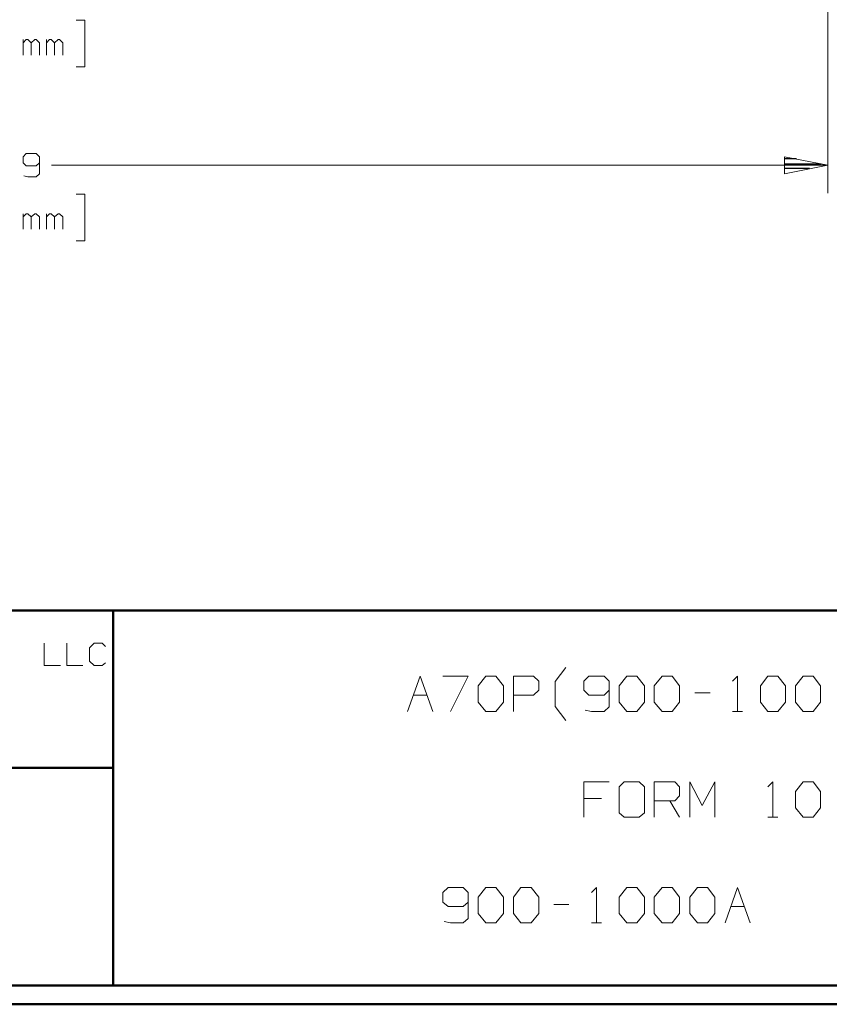
# Model space of a CAD drawing. Units: inches. Extents: x -3.57 to 3.55, y -2.65 to 2.89.
# Drawn here: x -1.05 to 0.59, y -2.65 to -0.65 of the extents above; entities that cross this region are included whole.
import ezdxf

# ---------------------------------------------------------------- set-up
doc = ezdxf.new("R2010")
doc.units = ezdxf.units.IN
doc.header["$MEASUREMENT"] = 0
doc.layers.add('Layer 1', color=7, linetype='Continuous')

msp = doc.modelspace()

# ---------------------------------------------------------------- linework, layer by layer
at = {"layer": 'Layer 1', "lineweight": 13}
for points in [[(0.5875, 0.0764), (0.5875, 0.0764), (0.5875, -0.9993), (0.5875, -0.9993)], [(-0.9382, -0.6479), (-0.9382, -0.6479), (-0.9208, -0.6479), (-0.9208, -0.6479)], [(-0.9208, -0.6479), (-0.9208, -0.6479), (-0.9208, -0.7424), (-0.9208, -0.7424)], [(-1.0458, -0.7188), (-1.0458, -0.7188), (-1.0458, -0.6868), (-1.0458, -0.6868)], [(-1.0396, -0.6868), (-1.0396, -0.6868), (-1.0458, -0.6938), (-1.0458, -0.6938)], [(-1.0361, -0.6868), (-1.0361, -0.6868), (-1.0396, -0.6868), (-1.0396, -0.6868)], [(-1.0292, -0.6938), (-1.0292, -0.6938), (-1.0361, -0.6868), (-1.0361, -0.6868)], [(-1.0222, -0.6868), (-1.0222, -0.6868), (-1.0292, -0.6938), (-1.0292, -0.6938)], [(-1.0292, -0.7188), (-1.0292, -0.7188), (-1.0292, -0.6938), (-1.0292, -0.6938)], [(-1.0194, -0.6868), (-1.0194, -0.6868), (-1.0222, -0.6868), (-1.0222, -0.6868)], [(-1.0125, -0.6938), (-1.0125, -0.6938), (-1.0194, -0.6868), (-1.0194, -0.6868)], [(-1.0125, -0.7188), (-1.0125, -0.7188), (-1.0125, -0.6938), (-1.0125, -0.6938)], [(-0.9986, -0.7188), (-0.9986, -0.7188), (-0.9986, -0.6868), (-0.9986, -0.6868)], [(-0.9924, -0.6868), (-0.9924, -0.6868), (-0.9986, -0.6938), (-0.9986, -0.6938)], [(-0.9889, -0.6868), (-0.9889, -0.6868), (-0.9924, -0.6868), (-0.9924, -0.6868)], [(-0.9819, -0.6938), (-0.9819, -0.6938), (-0.9889, -0.6868), (-0.9889, -0.6868)], [(-0.975, -0.6868), (-0.975, -0.6868), (-0.9819, -0.6938), (-0.9819, -0.6938)], [(-0.9819, -0.7188), (-0.9819, -0.7188), (-0.9819, -0.6938), (-0.9819, -0.6938)], [(-0.9722, -0.6868), (-0.9722, -0.6868), (-0.975, -0.6868), (-0.975, -0.6868)], [(-0.9653, -0.6938), (-0.9653, -0.6938), (-0.9722, -0.6868), (-0.9722, -0.6868)], [(-0.9653, -0.7188), (-0.9653, -0.7188), (-0.9653, -0.6938), (-0.9653, -0.6938)], [(-0.9208, -0.7424), (-0.9208, -0.7424), (-0.9382, -0.7424), (-0.9382, -0.7424)], [(-1.0396, -0.9188), (-1.0396, -0.9188), (-1.0458, -0.925), (-1.0458, -0.925)], [(-1.0194, -0.9188), (-1.0194, -0.9188), (-1.0396, -0.9188), (-1.0396, -0.9188)], [(-1.0125, -0.925), (-1.0125, -0.925), (-1.0194, -0.9188), (-1.0194, -0.9188)], [(-1.0458, -0.925), (-1.0458, -0.925), (-1.0458, -0.9375), (-1.0458, -0.9375)], [(-1.0458, -0.9375), (-1.0458, -0.9375), (-1.0396, -0.9438), (-1.0396, -0.9438)], [(-1.0194, -0.9438), (-1.0194, -0.9438), (-1.0125, -0.9375), (-1.0125, -0.9375)], [(-1.0125, -0.925), (-1.0125, -0.925), (-1.0125, -0.9597), (-1.0125, -0.9597)], [(-1.0396, -0.9438), (-1.0396, -0.9438), (-1.0194, -0.9438), (-1.0194, -0.9438)], [(-0.9882, -0.9424), (-0.9882, -0.9424), (0.5875, -0.9424), (0.5875, -0.9424)], [(-1.0361, -0.966), (-1.0361, -0.966), (-1.0444, -0.9639), (-1.0444, -0.9639)], [(-1.0194, -0.966), (-1.0194, -0.966), (-1.0361, -0.966), (-1.0361, -0.966)], [(-1.0125, -0.9597), (-1.0125, -0.9597), (-1.0194, -0.966), (-1.0194, -0.966)], [(-0.9382, -1.0014), (-0.9382, -1.0014), (-0.9208, -1.0014), (-0.9208, -1.0014)], [(-0.9208, -1.0014), (-0.9208, -1.0014), (-0.9208, -1.0958), (-0.9208, -1.0958)], [(-1.0458, -1.0722), (-1.0458, -1.0722), (-1.0458, -1.041), (-1.0458, -1.041)], [(-1.0396, -1.041), (-1.0396, -1.041), (-1.0458, -1.0472), (-1.0458, -1.0472)], [(-1.0361, -1.041), (-1.0361, -1.041), (-1.0396, -1.041), (-1.0396, -1.041)], [(-1.0292, -1.0472), (-1.0292, -1.0472), (-1.0361, -1.041), (-1.0361, -1.041)], [(-1.0222, -1.041), (-1.0222, -1.041), (-1.0292, -1.0472), (-1.0292, -1.0472)], [(-1.0292, -1.0722), (-1.0292, -1.0722), (-1.0292, -1.0472), (-1.0292, -1.0472)], [(-1.0194, -1.041), (-1.0194, -1.041), (-1.0222, -1.041), (-1.0222, -1.041)], [(-1.0125, -1.0472), (-1.0125, -1.0472), (-1.0194, -1.041), (-1.0194, -1.041)], [(-1.0125, -1.0722), (-1.0125, -1.0722), (-1.0125, -1.0472), (-1.0125, -1.0472)], [(-0.9986, -1.0722), (-0.9986, -1.0722), (-0.9986, -1.041), (-0.9986, -1.041)], [(-0.9924, -1.041), (-0.9924, -1.041), (-0.9986, -1.0472), (-0.9986, -1.0472)], [(-0.9889, -1.041), (-0.9889, -1.041), (-0.9924, -1.041), (-0.9924, -1.041)], [(-0.9819, -1.0472), (-0.9819, -1.0472), (-0.9889, -1.041), (-0.9889, -1.041)], [(-0.975, -1.041), (-0.975, -1.041), (-0.9819, -1.0472), (-0.9819, -1.0472)], [(-0.9819, -1.0722), (-0.9819, -1.0722), (-0.9819, -1.0472), (-0.9819, -1.0472)], [(-0.9722, -1.041), (-0.9722, -1.041), (-0.975, -1.041), (-0.975, -1.041)], [(-0.9653, -1.0472), (-0.9653, -1.0472), (-0.9722, -1.041), (-0.9722, -1.041)], [(-0.9653, -1.0722), (-0.9653, -1.0722), (-0.9653, -1.0472), (-0.9653, -1.0472)], [(-0.9208, -1.0958), (-0.9208, -1.0958), (-0.9382, -1.0958), (-0.9382, -1.0958)], [(-1.0028, -1.9125), (-1.0028, -1.9125), (-1.0028, -1.9583), (-1.0028, -1.9583)], [(-0.9569, -1.9125), (-0.9569, -1.9125), (-0.9569, -1.9583), (-0.9569, -1.9583)], [(-0.9014, -1.9125), (-0.9014, -1.9125), (-0.9111, -1.9222), (-0.9111, -1.9222)], [(-0.8854, -1.9125), (-0.8854, -1.9125), (-0.9014, -1.9125), (-0.9014, -1.9125)], [(-0.8785, -1.9194), (-0.8785, -1.9194), (-0.8854, -1.9125), (-0.8854, -1.9125)], [(-0.9111, -1.9222), (-0.9111, -1.9222), (-0.9111, -1.9493), (-0.9111, -1.9493)], [(-1.0028, -1.9583), (-1.0028, -1.9583), (-0.9701, -1.9583), (-0.9701, -1.9583)], [(-0.9569, -1.9583), (-0.9569, -1.9583), (-0.9243, -1.9583), (-0.9243, -1.9583)], [(-0.9111, -1.9493), (-0.9111, -1.9493), (-0.9014, -1.9583), (-0.9014, -1.9583)], [(-0.9014, -1.9583), (-0.9014, -1.9583), (-0.8854, -1.9583), (-0.8854, -1.9583)], [(-0.8854, -1.9583), (-0.8854, -1.9583), (-0.8785, -1.9528), (-0.8785, -1.9528)], [(0.034, -1.9903), (0.034, -1.9903), (0.0556, -1.9618), (0.0556, -1.9618)], [(-0.2653, -2.0514), (-0.2653, -2.0514), (-0.2396, -1.9799), (-0.2396, -1.9799)], [(-0.2396, -1.9799), (-0.2396, -1.9799), (-0.2139, -2.0514), (-0.2139, -2.0514)], [(-0.1937, -1.9799), (-0.1937, -1.9799), (-0.1424, -1.9799), (-0.1424, -1.9799)], [(-0.1424, -1.9799), (-0.1424, -1.9799), (-0.1785, -2.0514), (-0.1785, -2.0514)], [(-0.1222, -1.9993), (-0.1222, -1.9993), (-0.1069, -1.9799), (-0.1069, -1.9799)], [(-0.1069, -1.9799), (-0.1069, -1.9799), (-0.0861, -1.9799), (-0.0861, -1.9799)], [(-0.0861, -1.9799), (-0.0861, -1.9799), (-0.0708, -1.9993), (-0.0708, -1.9993)], [(-0.0507, -2.0514), (-0.0507, -2.0514), (-0.0507, -1.9799), (-0.0507, -1.9799)], [(-0.0507, -1.9799), (-0.0507, -1.9799), (-0.0097, -1.9799), (-0.0097, -1.9799)], [(-0.0097, -1.9799), (-0.0097, -1.9799), (0.0007, -1.9896), (0.0007, -1.9896)], [(0.0007, -1.9896), (0.0007, -1.9896), (0.0007, -2.0083), (0.0007, -2.0083)], [(0.034, -2.041), (0.034, -2.041), (0.034, -1.9903), (0.034, -1.9903)], [(0.1028, -1.9799), (0.1028, -1.9799), (0.0924, -1.9896), (0.0924, -1.9896)], [(0.0924, -1.9896), (0.0924, -1.9896), (0.0924, -2.0083), (0.0924, -2.0083)], [(0.1333, -1.9799), (0.1333, -1.9799), (0.1028, -1.9799), (0.1028, -1.9799)], [(0.1438, -1.9896), (0.1438, -1.9896), (0.1333, -1.9799), (0.1333, -1.9799)], [(0.1438, -1.9896), (0.1438, -1.9896), (0.1438, -2.0417), (0.1438, -2.0417)], [(0.1639, -1.9993), (0.1639, -1.9993), (0.1799, -1.9799), (0.1799, -1.9799)], [(0.1799, -1.9799), (0.1799, -1.9799), (0.2, -1.9799), (0.2, -1.9799)], [(0.2, -1.9799), (0.2, -1.9799), (0.2153, -1.9993), (0.2153, -1.9993)], [(0.2354, -1.9993), (0.2354, -1.9993), (0.2514, -1.9799), (0.2514, -1.9799)], [(0.2514, -1.9799), (0.2514, -1.9799), (0.2715, -1.9799), (0.2715, -1.9799)], [(0.2715, -1.9799), (0.2715, -1.9799), (0.2868, -1.9993), (0.2868, -1.9993)], [(0.3944, -1.9896), (0.3944, -1.9896), (0.4042, -1.9799), (0.4042, -1.9799)], [(0.4042, -1.9799), (0.4042, -1.9799), (0.4042, -2.0514), (0.4042, -2.0514)], [(0.4507, -1.9993), (0.4507, -1.9993), (0.466, -1.9799), (0.466, -1.9799)], [(0.466, -1.9799), (0.466, -1.9799), (0.4861, -1.9799), (0.4861, -1.9799)], [(0.4861, -1.9799), (0.4861, -1.9799), (0.5014, -1.9993), (0.5014, -1.9993)], [(0.5222, -1.9993), (0.5222, -1.9993), (0.5375, -1.9799), (0.5375, -1.9799)], [(0.5375, -1.9799), (0.5375, -1.9799), (0.5576, -1.9799), (0.5576, -1.9799)], [(0.5576, -1.9799), (0.5576, -1.9799), (0.5729, -1.9993), (0.5729, -1.9993)], [(-0.2535, -2.0181), (-0.2535, -2.0181), (-0.2257, -2.0181), (-0.2257, -2.0181)], [(-0.1222, -2.0326), (-0.1222, -2.0326), (-0.1222, -1.9993), (-0.1222, -1.9993)], [(-0.0708, -1.9993), (-0.0708, -1.9993), (-0.0708, -2.0326), (-0.0708, -2.0326)], [(-0.0097, -2.0181), (-0.0097, -2.0181), (-0.0507, -2.0181), (-0.0507, -2.0181)], [(0.0007, -2.0083), (0.0007, -2.0083), (-0.0097, -2.0181), (-0.0097, -2.0181)], [(0.0924, -2.0083), (0.0924, -2.0083), (0.1028, -2.0181), (0.1028, -2.0181)], [(0.1028, -2.0181), (0.1028, -2.0181), (0.1333, -2.0181), (0.1333, -2.0181)], [(0.1333, -2.0181), (0.1333, -2.0181), (0.1438, -2.0083), (0.1438, -2.0083)], [(0.1639, -2.0326), (0.1639, -2.0326), (0.1639, -1.9993), (0.1639, -1.9993)], [(0.2153, -1.9993), (0.2153, -1.9993), (0.2153, -2.0326), (0.2153, -2.0326)], [(0.2354, -2.0326), (0.2354, -2.0326), (0.2354, -1.9993), (0.2354, -1.9993)], [(0.2868, -1.9993), (0.2868, -1.9993), (0.2868, -2.0326), (0.2868, -2.0326)], [(0.3174, -2.0132), (0.3174, -2.0132), (0.3486, -2.0132), (0.3486, -2.0132)], [(0.4507, -2.0326), (0.4507, -2.0326), (0.4507, -1.9993), (0.4507, -1.9993)], [(0.5014, -1.9993), (0.5014, -1.9993), (0.5014, -2.0326), (0.5014, -2.0326)], [(0.5222, -2.0326), (0.5222, -2.0326), (0.5222, -1.9993), (0.5222, -1.9993)], [(0.5729, -1.9993), (0.5729, -1.9993), (0.5729, -2.0326), (0.5729, -2.0326)], [(-0.1069, -2.0514), (-0.1069, -2.0514), (-0.1222, -2.0326), (-0.1222, -2.0326)], [(-0.0708, -2.0326), (-0.0708, -2.0326), (-0.0861, -2.0514), (-0.0861, -2.0514)], [(0.1799, -2.0514), (0.1799, -2.0514), (0.1639, -2.0326), (0.1639, -2.0326)], [(0.2153, -2.0326), (0.2153, -2.0326), (0.2, -2.0514), (0.2, -2.0514)], [(0.2514, -2.0514), (0.2514, -2.0514), (0.2354, -2.0326), (0.2354, -2.0326)], [(0.2868, -2.0326), (0.2868, -2.0326), (0.2715, -2.0514), (0.2715, -2.0514)], [(0.466, -2.0514), (0.466, -2.0514), (0.4507, -2.0326), (0.4507, -2.0326)], [(0.5014, -2.0326), (0.5014, -2.0326), (0.4861, -2.0514), (0.4861, -2.0514)], [(0.5375, -2.0514), (0.5375, -2.0514), (0.5222, -2.0326), (0.5222, -2.0326)], [(0.5729, -2.0326), (0.5729, -2.0326), (0.5576, -2.0514), (0.5576, -2.0514)], [(-0.0861, -2.0514), (-0.0861, -2.0514), (-0.1069, -2.0514), (-0.1069, -2.0514)], [(0.0556, -2.0694), (0.0556, -2.0694), (0.034, -2.041), (0.034, -2.041)], [(0.1076, -2.0514), (0.1076, -2.0514), (0.0951, -2.0486), (0.0951, -2.0486)], [(0.1333, -2.0514), (0.1333, -2.0514), (0.1076, -2.0514), (0.1076, -2.0514)], [(0.1438, -2.0417), (0.1438, -2.0417), (0.1333, -2.0514), (0.1333, -2.0514)], [(0.2, -2.0514), (0.2, -2.0514), (0.1799, -2.0514), (0.1799, -2.0514)], [(0.2715, -2.0514), (0.2715, -2.0514), (0.2514, -2.0514), (0.2514, -2.0514)], [(0.3944, -2.0514), (0.3944, -2.0514), (0.4146, -2.0514), (0.4146, -2.0514)], [(0.4861, -2.0514), (0.4861, -2.0514), (0.466, -2.0514), (0.466, -2.0514)], [(0.5576, -2.0514), (0.5576, -2.0514), (0.5375, -2.0514), (0.5375, -2.0514)], [(0.1438, -2.1944), (0.1438, -2.1944), (0.0924, -2.1944), (0.0924, -2.1944)], [(0.0924, -2.1944), (0.0924, -2.1944), (0.0924, -2.266), (0.0924, -2.266)], [(0.1743, -2.1944), (0.1743, -2.1944), (0.1639, -2.2042), (0.1639, -2.2042)], [(0.2049, -2.1944), (0.2049, -2.1944), (0.1743, -2.1944), (0.1743, -2.1944)], [(0.2153, -2.2042), (0.2153, -2.2042), (0.2049, -2.1944), (0.2049, -2.1944)], [(0.2354, -2.266), (0.2354, -2.266), (0.2354, -2.1944), (0.2354, -2.1944)], [(0.2354, -2.1944), (0.2354, -2.1944), (0.2771, -2.1944), (0.2771, -2.1944)], [(0.2771, -2.1944), (0.2771, -2.1944), (0.2868, -2.2042), (0.2868, -2.2042)], [(0.3076, -2.266), (0.3076, -2.266), (0.3076, -2.1944), (0.3076, -2.1944)], [(0.3076, -2.1944), (0.3076, -2.1944), (0.3326, -2.2424), (0.3326, -2.2424)], [(0.3326, -2.2424), (0.3326, -2.2424), (0.3583, -2.1944), (0.3583, -2.1944)], [(0.3583, -2.1944), (0.3583, -2.1944), (0.3583, -2.266), (0.3583, -2.266)], [(0.466, -2.2042), (0.466, -2.2042), (0.4757, -2.1944), (0.4757, -2.1944)], [(0.4757, -2.1944), (0.4757, -2.1944), (0.4757, -2.266), (0.4757, -2.266)], [(0.5222, -2.2139), (0.5222, -2.2139), (0.5375, -2.1944), (0.5375, -2.1944)], [(0.5375, -2.1944), (0.5375, -2.1944), (0.5576, -2.1944), (0.5576, -2.1944)], [(0.5576, -2.1944), (0.5576, -2.1944), (0.5729, -2.2139), (0.5729, -2.2139)], [(0.1639, -2.2042), (0.1639, -2.2042), (0.1639, -2.2569), (0.1639, -2.2569)], [(0.2153, -2.2569), (0.2153, -2.2569), (0.2153, -2.2042), (0.2153, -2.2042)], [(0.2868, -2.2042), (0.2868, -2.2042), (0.2868, -2.2229), (0.2868, -2.2229)], [(0.5222, -2.2472), (0.5222, -2.2472), (0.5222, -2.2139), (0.5222, -2.2139)], [(0.5729, -2.2139), (0.5729, -2.2139), (0.5729, -2.2472), (0.5729, -2.2472)], [(0.1285, -2.2278), (0.1285, -2.2278), (0.0924, -2.2278), (0.0924, -2.2278)], [(0.2771, -2.2326), (0.2771, -2.2326), (0.2354, -2.2326), (0.2354, -2.2326)], [(0.2667, -2.2326), (0.2667, -2.2326), (0.2868, -2.266), (0.2868, -2.266)], [(0.2868, -2.2229), (0.2868, -2.2229), (0.2771, -2.2326), (0.2771, -2.2326)], [(0.1639, -2.2569), (0.1639, -2.2569), (0.1743, -2.266), (0.1743, -2.266)], [(0.2049, -2.266), (0.2049, -2.266), (0.2153, -2.2569), (0.2153, -2.2569)], [(0.5375, -2.266), (0.5375, -2.266), (0.5222, -2.2472), (0.5222, -2.2472)], [(0.5729, -2.2472), (0.5729, -2.2472), (0.5576, -2.266), (0.5576, -2.266)], [(0.1743, -2.266), (0.1743, -2.266), (0.2049, -2.266), (0.2049, -2.266)], [(0.466, -2.266), (0.466, -2.266), (0.4861, -2.266), (0.4861, -2.266)], [(0.5576, -2.266), (0.5576, -2.266), (0.5375, -2.266), (0.5375, -2.266)], [(-0.1833, -2.409), (-0.1833, -2.409), (-0.1937, -2.4188), (-0.1937, -2.4188)], [(-0.1528, -2.409), (-0.1528, -2.409), (-0.1833, -2.409), (-0.1833, -2.409)], [(-0.1424, -2.4188), (-0.1424, -2.4188), (-0.1528, -2.409), (-0.1528, -2.409)], [(-0.1222, -2.4285), (-0.1222, -2.4285), (-0.1069, -2.409), (-0.1069, -2.409)], [(-0.1069, -2.409), (-0.1069, -2.409), (-0.0861, -2.409), (-0.0861, -2.409)], [(-0.0861, -2.409), (-0.0861, -2.409), (-0.0708, -2.4285), (-0.0708, -2.4285)], [(-0.0507, -2.4285), (-0.0507, -2.4285), (-0.0354, -2.409), (-0.0354, -2.409)], [(-0.0354, -2.409), (-0.0354, -2.409), (-0.0146, -2.409), (-0.0146, -2.409)], [(-0.0146, -2.409), (-0.0146, -2.409), (0.0007, -2.4285), (0.0007, -2.4285)], [(0.1076, -2.4188), (0.1076, -2.4188), (0.1181, -2.409), (0.1181, -2.409)], [(0.1181, -2.409), (0.1181, -2.409), (0.1181, -2.4806), (0.1181, -2.4806)], [(0.1639, -2.4285), (0.1639, -2.4285), (0.1799, -2.409), (0.1799, -2.409)], [(0.1799, -2.409), (0.1799, -2.409), (0.2, -2.409), (0.2, -2.409)], [(0.2, -2.409), (0.2, -2.409), (0.2153, -2.4285), (0.2153, -2.4285)], [(0.2354, -2.4285), (0.2354, -2.4285), (0.2514, -2.409), (0.2514, -2.409)], [(0.2514, -2.409), (0.2514, -2.409), (0.2715, -2.409), (0.2715, -2.409)], [(0.2715, -2.409), (0.2715, -2.409), (0.2868, -2.4285), (0.2868, -2.4285)], [(0.3076, -2.4285), (0.3076, -2.4285), (0.3229, -2.409), (0.3229, -2.409)], [(0.3229, -2.409), (0.3229, -2.409), (0.3431, -2.409), (0.3431, -2.409)], [(0.3431, -2.409), (0.3431, -2.409), (0.3583, -2.4285), (0.3583, -2.4285)], [(0.3792, -2.4806), (0.3792, -2.4806), (0.4042, -2.409), (0.4042, -2.409)], [(0.4042, -2.409), (0.4042, -2.409), (0.4299, -2.4806), (0.4299, -2.4806)], [(-0.1937, -2.4188), (-0.1937, -2.4188), (-0.1937, -2.4382), (-0.1937, -2.4382)], [(-0.1937, -2.4382), (-0.1937, -2.4382), (-0.1833, -2.4472), (-0.1833, -2.4472)], [(-0.1528, -2.4472), (-0.1528, -2.4472), (-0.1424, -2.4382), (-0.1424, -2.4382)], [(-0.1424, -2.4188), (-0.1424, -2.4188), (-0.1424, -2.4715), (-0.1424, -2.4715)], [(-0.1222, -2.4618), (-0.1222, -2.4618), (-0.1222, -2.4285), (-0.1222, -2.4285)], [(-0.0708, -2.4285), (-0.0708, -2.4285), (-0.0708, -2.4618), (-0.0708, -2.4618)], [(-0.0507, -2.4618), (-0.0507, -2.4618), (-0.0507, -2.4285), (-0.0507, -2.4285)], [(0.0007, -2.4285), (0.0007, -2.4285), (0.0007, -2.4618), (0.0007, -2.4618)], [(0.1639, -2.4618), (0.1639, -2.4618), (0.1639, -2.4285), (0.1639, -2.4285)], [(0.2153, -2.4285), (0.2153, -2.4285), (0.2153, -2.4618), (0.2153, -2.4618)], [(0.2354, -2.4618), (0.2354, -2.4618), (0.2354, -2.4285), (0.2354, -2.4285)], [(0.2868, -2.4285), (0.2868, -2.4285), (0.2868, -2.4618), (0.2868, -2.4618)], [(0.3076, -2.4618), (0.3076, -2.4618), (0.3076, -2.4285), (0.3076, -2.4285)], [(0.3583, -2.4285), (0.3583, -2.4285), (0.3583, -2.4618), (0.3583, -2.4618)], [(-0.1833, -2.4472), (-0.1833, -2.4472), (-0.1528, -2.4472), (-0.1528, -2.4472)], [(0.0313, -2.4431), (0.0313, -2.4431), (0.0618, -2.4431), (0.0618, -2.4431)], [(0.391, -2.4472), (0.391, -2.4472), (0.4181, -2.4472), (0.4181, -2.4472)], [(-0.1785, -2.4806), (-0.1785, -2.4806), (-0.191, -2.4778), (-0.191, -2.4778)], [(-0.1424, -2.4715), (-0.1424, -2.4715), (-0.1528, -2.4806), (-0.1528, -2.4806)], [(-0.1069, -2.4806), (-0.1069, -2.4806), (-0.1222, -2.4618), (-0.1222, -2.4618)], [(-0.0708, -2.4618), (-0.0708, -2.4618), (-0.0861, -2.4806), (-0.0861, -2.4806)], [(-0.0354, -2.4806), (-0.0354, -2.4806), (-0.0507, -2.4618), (-0.0507, -2.4618)], [(0.0007, -2.4618), (0.0007, -2.4618), (-0.0146, -2.4806), (-0.0146, -2.4806)], [(0.1799, -2.4806), (0.1799, -2.4806), (0.1639, -2.4618), (0.1639, -2.4618)], [(0.2153, -2.4618), (0.2153, -2.4618), (0.2, -2.4806), (0.2, -2.4806)], [(0.2514, -2.4806), (0.2514, -2.4806), (0.2354, -2.4618), (0.2354, -2.4618)], [(0.2868, -2.4618), (0.2868, -2.4618), (0.2715, -2.4806), (0.2715, -2.4806)], [(0.3229, -2.4806), (0.3229, -2.4806), (0.3076, -2.4618), (0.3076, -2.4618)], [(0.3583, -2.4618), (0.3583, -2.4618), (0.3431, -2.4806), (0.3431, -2.4806)], [(-0.1528, -2.4806), (-0.1528, -2.4806), (-0.1785, -2.4806), (-0.1785, -2.4806)], [(-0.0861, -2.4806), (-0.0861, -2.4806), (-0.1069, -2.4806), (-0.1069, -2.4806)], [(-0.0146, -2.4806), (-0.0146, -2.4806), (-0.0354, -2.4806), (-0.0354, -2.4806)], [(0.1076, -2.4806), (0.1076, -2.4806), (0.1285, -2.4806), (0.1285, -2.4806)], [(0.2, -2.4806), (0.2, -2.4806), (0.1799, -2.4806), (0.1799, -2.4806)], [(0.2715, -2.4806), (0.2715, -2.4806), (0.2514, -2.4806), (0.2514, -2.4806)], [(0.3431, -2.4806), (0.3431, -2.4806), (0.3229, -2.4806), (0.3229, -2.4806)]]:
    msp.add_open_spline(points, degree=3, dxfattribs=at)
msp.add_open_spline([(0.5, -0.9597), (0.5, -0.9597), (0.5875, -0.9424), (0.5875, -0.9424), (0.5875, -0.9424), (0.5875, -0.9424), (0.5, -0.925), (0.5, -0.925), (0.5, -0.925), (0.5, -0.925), (0.5, -0.9597), (0.5, -0.9597)], degree=3, knots=[0, 0, 0, 0, 0.25, 0.25, 0.25, 0.25, 0.5, 0.5, 0.5, 0.5, 1, 1, 1, 1], dxfattribs=at)
at = {"layer": 'Layer 1', "lineweight": 25}
for points in [[(0.5243, -0.9292), (0.5243, -0.9292), (0.5007, -0.9292), (0.5007, -0.9292)], [(0.5007, -0.9396), (0.5007, -0.9396), (0.5743, -0.9396), (0.5743, -0.9396)], [(0.5507, -0.9493), (0.5507, -0.9493), (0.5007, -0.9493), (0.5007, -0.9493)], [(0.5007, -0.9597), (0.5007, -0.9597), (0.5007, -0.9597), (0.5007, -0.9597)]]:
    msp.add_open_spline(points, degree=3, dxfattribs=at)
at = {"layer": 'Layer 1', "lineweight": 50}
for points in [[(3.5146, -1.8465), (3.5146, -1.8465), (-3.5285, -1.8465), (-3.5285, -1.8465)], [(-0.8632, -2.6076), (-0.8632, -2.6076), (-0.8632, -1.8465), (-0.8632, -1.8465)], [(-0.8632, -2.166), (-0.8632, -2.166), (-3.5285, -2.166), (-3.5285, -2.166)], [(3.5146, -2.6076), (3.5146, -2.6076), (-3.5285, -2.6076), (-3.5285, -2.6076)], [(3.5521, -2.6458), (3.5521, -2.6458), (-3.5667, -2.6458), (-3.5667, -2.6458)]]:
    msp.add_open_spline(points, degree=3, dxfattribs=at)

doc.saveas('drawing.dxf')
